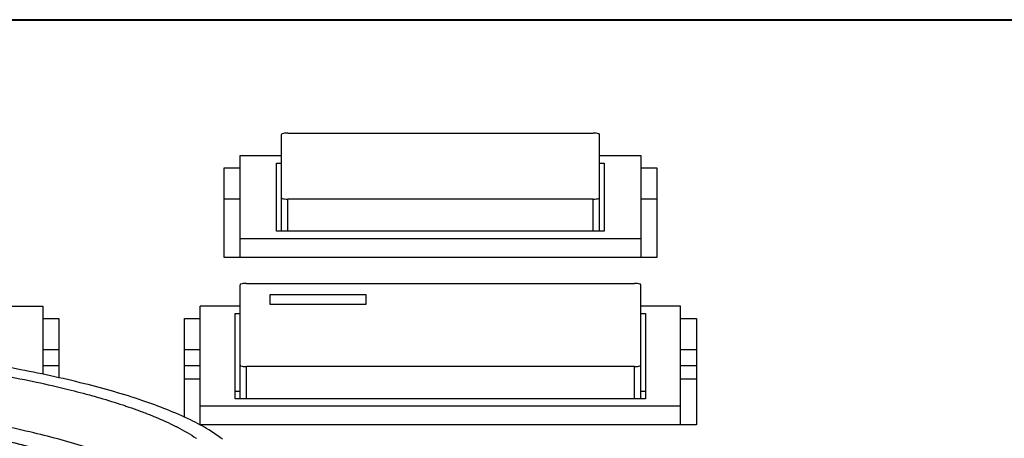
# Model space of a CAD drawing. Extents: x 0 to 841, y 0 to 594.
# Drawn here: x 260 to 291, y 101 to 115 of the extents above; entities that cross this region are included whole.
import ezdxf

# ---------------------------------------------------------------- set-up
doc = ezdxf.new("R2010")
doc.units = 0
doc.header["$LTSCALE"] = 46.255
doc.layers.get('0').update_dxf_attribs({"linetype": 'CONTINUOUS'})

msp = doc.modelspace()

# ---------------------------------------------------------------- linework, layer by layer
at = {"color": 7, "linetype": 'CONTINUOUS'}
for p, q in [((485.046, 114.569), (258.02, 114.569)), ((485.047, 114.547), (258.028, 114.547)), ((268.534, 107.914), (268.534, 110.961)), ((268.734, 111.003), (278.334, 111.003)), ((278.534, 107.914), (278.534, 110.961)), ((267.234, 107.082), (267.234, 110.295)), ((267.234, 110.295), (268.534, 110.295)), ((278.534, 110.295), (279.834, 110.295)), ((279.834, 110.295), (279.834, 107.082)), ((268.384, 107.914), (268.384, 110.056)), ((268.384, 110.056), (268.534, 110.056)), ((278.534, 110.056), (278.684, 110.056)), ((278.684, 110.056), (278.684, 107.914)), ((266.734, 107.082), (266.734, 109.91)), ((266.734, 109.91), (267.234, 109.91)), ((279.834, 109.91), (280.334, 109.91)), ((280.334, 109.91), (280.334, 107.082)), ((266.734, 108.931), (267.234, 108.931)), ((268.734, 107.914), (268.734, 108.923)), ((278.334, 108.923), (268.734, 108.923)), ((278.334, 107.914), (278.334, 108.923)), ((279.834, 108.931), (280.334, 108.931)), ((278.684, 107.914), (268.384, 107.914)), ((279.834, 107.675), (267.234, 107.675)), ((280.334, 107.082), (266.734, 107.082)), ((267.234, 102.644), (267.234, 106.231)), ((267.434, 106.273), (279.634, 106.273)), ((279.834, 102.644), (279.834, 106.231)), ((268.184, 105.607), (268.184, 105.919)), ((268.184, 105.919), (271.184, 105.919)), ((271.184, 105.919), (271.184, 105.607)), ((271.184, 105.607), (268.184, 105.607)), ((259.734, 105.554), (261.034, 105.554)), ((261.034, 105.554), (261.034, 103.414)), ((265.984, 101.822), (265.984, 105.554)), ((267.234, 105.554), (265.984, 105.554)), ((267.084, 102.644), (267.084, 105.326)), ((267.084, 105.326), (267.234, 105.326)), ((281.084, 105.554), (279.834, 105.554)), ((279.834, 105.326), (279.984, 105.326)), ((279.984, 105.326), (279.984, 102.644)), ((281.084, 101.822), (281.084, 105.554)), ((261.034, 105.169), (261.534, 105.169)), ((261.534, 105.169), (261.534, 103.305)), ((265.484, 102.061), (265.484, 105.169)), ((265.484, 105.169), (265.984, 105.169)), ((281.084, 105.169), (281.584, 105.169)), ((281.584, 105.169), (281.584, 101.822)), ((261.034, 104.191), (261.534, 104.191)), ((265.484, 104.191), (265.984, 104.191)), ((281.084, 104.191), (281.584, 104.191)), ((267.434, 102.644), (267.434, 103.653)), ((279.634, 103.653), (267.434, 103.653)), ((279.634, 102.644), (279.634, 103.653)), ((267.084, 102.88), (267.234, 102.88)), ((279.834, 102.88), (279.984, 102.88)), ((279.984, 102.644), (267.084, 102.644)), ((265.984, 102.415), (281.084, 102.415)), ((281.584, 101.822), (265.964, 101.822))]:
    msp.add_line(p, q, dxfattribs=at)
at = {"color": 4, "linetype": 'CONTINUOUS'}
for p, q in [((261.534, 103.683), (261.034, 103.683)), ((265.984, 103.683), (265.484, 103.683)), ((281.584, 103.683), (281.084, 103.683)), ((265.484, 103.267), (265.984, 103.267)), ((281.084, 103.267), (281.584, 103.267))]:
    msp.add_line(p, q, dxfattribs=at)
at = {"color": 7, "linetype": 'CONTINUOUS'}
for points, knots in [([(268.734, 111.003), (268.701, 111.003), (268.639, 110.999), (268.579, 110.989), (268.534, 110.972), (268.534, 110.961)], [0, 0, 0, 0, 0.481782, 0.838386, 1, 1, 1, 1]), ([(278.534, 110.961), (278.534, 110.972), (278.489, 110.989), (278.429, 110.999), (278.368, 111.003), (278.334, 111.003)], [0, 0, 0, 0, 0.163701, 0.521739, 1, 1, 1, 1]), ([(268.534, 108.965), (268.534, 108.954), (268.58, 108.937), (268.64, 108.927), (268.701, 108.923), (268.734, 108.923)], [0, 0, 0, 0, 0.163701, 0.521739, 1, 1, 1, 1]), ([(278.334, 108.923), (278.368, 108.923), (278.429, 108.927), (278.489, 108.937), (278.534, 108.954), (278.534, 108.965)], [0, 0, 0, 0, 0.481782, 0.838386, 1, 1, 1, 1]), ([(267.434, 106.273), (267.401, 106.273), (267.339, 106.269), (267.279, 106.259), (267.234, 106.242), (267.234, 106.231)], [0, 0, 0, 0, 0.481782, 0.838386, 1, 1, 1, 1]), ([(279.834, 106.231), (279.834, 106.242), (279.789, 106.259), (279.729, 106.269), (279.668, 106.273), (279.634, 106.273)], [0, 0, 0, 0, 0.163701, 0.521739, 1, 1, 1, 1]), ([(266.254, 101.661), (266.065, 101.775), (265.393, 102.131), (264.09, 102.639), (262.253, 103.16), (260.114, 103.617), (257.705, 104.005), (255.069, 104.318), (252.254, 104.551), (249.332, 104.7), (247.355, 104.742), (246.365, 104.749)], [0, 0, 0, 0, 0.032573, 0.112237, 0.206463, 0.31475, 0.435644, 0.567276, 0.70739, 0.853498, 1, 1, 1, 1]), ([(267.234, 103.694), (267.234, 103.683), (267.28, 103.666), (267.34, 103.656), (267.401, 103.653), (267.434, 103.653)], [0, 0, 0, 0, 0.163701, 0.521739, 1, 1, 1, 1]), ([(279.634, 103.653), (279.668, 103.653), (279.729, 103.657), (279.789, 103.666), (279.834, 103.683), (279.834, 103.694)], [0, 0, 0, 0, 0.481782, 0.838386, 1, 1, 1, 1]), ([(265.634, 98.845), (265.634, 99.054), (265.434, 99.538), (264.758, 100.104), (263.741, 100.644), (262.367, 101.147), (260.661, 101.611), (258.653, 102.02), (256.38, 102.369), (253.891, 102.648), (251.233, 102.852), (248.463, 102.976), (246.583, 103.004), (245.634, 103.004)], [0, 0, 0, 0, 0.029712, 0.069593, 0.123747, 0.19334, 0.277484, 0.375514, 0.48512, 0.604989, 0.732188, 0.864845, 1, 1, 1, 1]), ([(245.634, 102.67), (246.527, 102.67), (248.295, 102.644), (250.903, 102.527), (253.406, 102.336), (255.754, 102.073), (257.902, 101.744), (259.808, 101.355), (261.438, 100.913), (262.767, 100.424), (263.771, 99.888), (264.441, 99.3), (264.632, 98.808), (264.64, 98.596)], [0, 0, 0, 0, 0.133365, 0.264184, 0.389965, 0.508345, 0.617157, 0.714506, 0.798877, 0.869298, 0.925602, 0.968308, 1, 1, 1, 1]), ([(264.117, 98.005), (264.171, 98.064), (264.347, 98.281), (264.542, 98.751), (264.275, 99.405), (263.639, 99.938), (262.681, 100.447), (261.386, 100.922), (259.779, 101.358), (257.886, 101.744), (255.744, 102.072), (253.398, 102.335), (250.896, 102.527), (248.291, 102.643), (246.526, 102.669), (245.634, 102.669)], [0, 0, 0, 0, 0.01163, 0.04021, 0.068739, 0.106979, 0.159038, 0.225778, 0.306749, 0.400772, 0.506263, 0.621258, 0.743621, 0.870569, 1, 1, 1, 1]), ([(263.741, 102.38), (263.851, 102.342), (264.082, 102.26), (264.311, 102.173), (264.43, 102.125)], [0, 0, 0, 0, 0.475078, 1, 1, 1, 1])]:
    msp.add_open_spline(points, degree=3, knots=knots, dxfattribs=at)
for points in [[(259.584, 103.412), (259.971, 103.341), (260.358, 103.265), (260.743, 103.184)], [(260.743, 103.184), (260.772, 103.177), (260.8, 103.171), (260.829, 103.165)], [(260.829, 103.165), (261.163, 103.094), (261.496, 103.017), (261.828, 102.936)], [(261.828, 102.936), (262.082, 102.873), (262.336, 102.806), (262.589, 102.736)], [(262.589, 102.736), (262.669, 102.714), (262.749, 102.691), (262.829, 102.668)], [(262.829, 102.668), (263.068, 102.598), (263.306, 102.525), (263.543, 102.447)], [(263.543, 102.447), (263.565, 102.44), (263.587, 102.432), (263.609, 102.425)], [(263.609, 102.425), (263.653, 102.41), (263.697, 102.395), (263.741, 102.38)], [(264.43, 102.125), (264.453, 102.116), (264.475, 102.107), (264.498, 102.098)], [(264.498, 102.098), (264.517, 102.09), (264.537, 102.081), (264.557, 102.073)], [(264.557, 102.073), (264.779, 101.981), (264.998, 101.882), (265.212, 101.773)], [(265.212, 101.773), (265.224, 101.767), (265.236, 101.761), (265.248, 101.755)], [(265.248, 101.755), (265.254, 101.752), (265.26, 101.749), (265.265, 101.746)], [(265.265, 101.746), (265.468, 101.641), (265.666, 101.528), (265.855, 101.4)], [(266.623, 101.417), (266.503, 101.503), (266.38, 101.584), (266.254, 101.661)], [(265.855, 101.4), (265.857, 101.399), (265.858, 101.398), (265.859, 101.397)], [(266.64, 101.404), (266.634, 101.409), (266.628, 101.413), (266.623, 101.417)], [(266.68, 101.375), (266.666, 101.385), (266.653, 101.395), (266.64, 101.404)]]:
    msp.add_open_spline(points, degree=3, dxfattribs=at)

doc.saveas('drawing.dxf')
